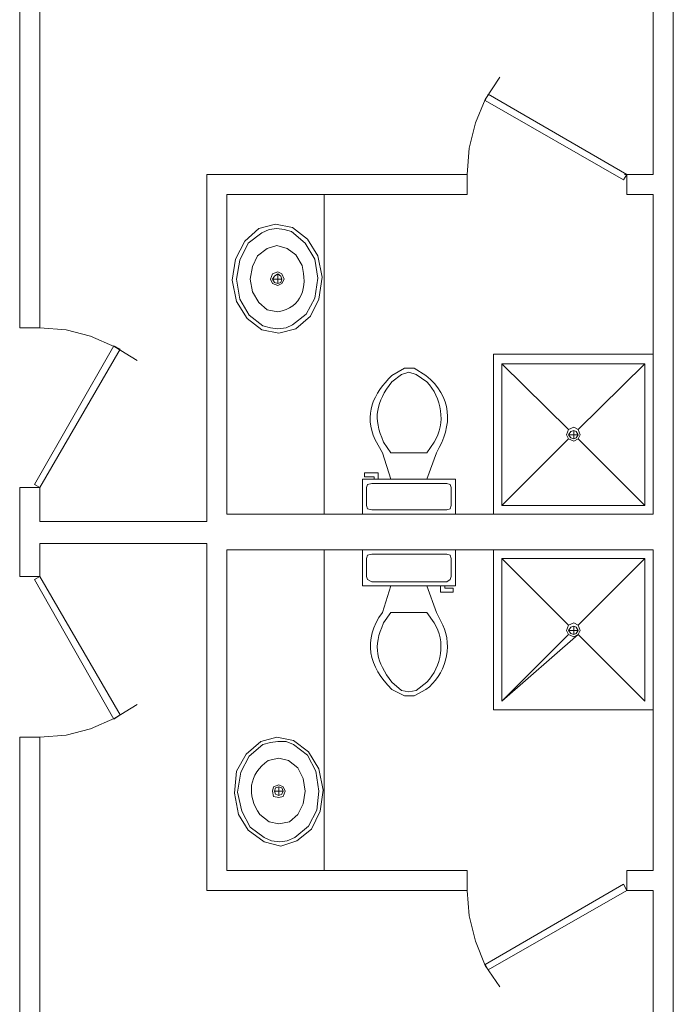
# Model space of a CAD drawing. Units: inches. Extents: x -1.1 to 9.5, y 2.6 to 10.4.
# Drawn here: x 7.7 to 8.2, y 6.1 to 6.9 of the extents above; entities that cross this region are included whole.
import ezdxf

# ---------------------------------------------------------------- set-up
doc = ezdxf.new("R2010")
doc.units = ezdxf.units.IN
doc.header["$MEASUREMENT"] = 0
doc.layers.add('Layer 1', color=7, linetype='Continuous')

msp = doc.modelspace()

# ---------------------------------------------------------------- linework, layer by layer
at = {"layer": 'Layer 1', "lineweight": 0}
for points in [[(8.17, 5.40083), (8.17, 7.49583)], [(7.655, 6.66167), (7.655, 7.15417)], [(7.67083, 6.66167), (7.67083, 7.1175)], [(8.15417, 6.7825), (8.15417, 7.1175)], [(8.03333, 6.85917), (8.02167, 6.84167), (8.01417, 6.82333), (8.00917, 6.80333), (8.0075, 6.7825)], [(8.13083, 6.77833), (8.13333, 6.7825), (8.02417, 6.84583), (8.02167, 6.84083), (8.13083, 6.77833)], [(7.8025, 6.50917), (7.8025, 6.7825)], [(7.8025, 6.7825), (8.0075, 6.7825), (8.0075, 6.76667)], [(8.15417, 6.7825), (8.13167, 6.7825)], [(8.13333, 6.7825), (8.13333, 6.76667)], [(7.81833, 6.515), (7.81833, 6.76667)], [(8.0075, 6.76667), (7.81833, 6.76667)], [(7.895, 6.76667), (7.895, 6.515)], [(8.15417, 6.76667), (8.13333, 6.76667)], [(8.15417, 6.515), (8.15417, 6.76667)], [(7.87, 6.74083), (7.88167, 6.73167), (7.89, 6.71833), (7.89333, 6.70167), (7.89083, 6.68417), (7.88417, 6.67083), (7.8725, 6.66083), (7.85917, 6.6575), (7.84583, 6.66), (7.83417, 6.66917), (7.82583, 6.6825), (7.8225, 6.69917), (7.825, 6.71583), (7.8325, 6.73), (7.84333, 6.74), (7.85667, 6.74333), (7.87, 6.74083)], [(7.86917, 6.7375), (7.88, 6.72833), (7.8875, 6.71583), (7.89, 6.70083), (7.8875, 6.685), (7.88083, 6.6725), (7.87, 6.66417), (7.865, 6.66167), (7.85833, 6.66083), (7.8525, 6.66167), (7.84667, 6.66333), (7.83583, 6.67167), (7.82833, 6.68417), (7.82583, 6.7), (7.82833, 6.715), (7.835, 6.72833), (7.84583, 6.73667), (7.85167, 6.73917), (7.8575, 6.74), (7.86333, 6.73917), (7.86917, 6.7375)], [(7.85833, 6.695), (7.85417, 6.69667), (7.8525, 6.7), (7.85417, 6.70417), (7.85833, 6.70583), (7.86167, 6.70417), (7.86333, 6.7), (7.86167, 6.69667), (7.85833, 6.695)], [(7.85833, 6.69667), (7.85583, 6.6975), (7.85417, 6.7), (7.85583, 6.7025), (7.85833, 6.70417), (7.86083, 6.7025), (7.86167, 6.7), (7.86083, 6.6975), (7.85833, 6.69667)], [(7.85833, 6.70417), (7.85833, 6.69667)], [(7.85417, 6.7), (7.86167, 6.7)], [(7.67083, 6.66167), (7.655, 6.66167)], [(7.7475, 6.63583), (7.73, 6.64667), (7.71083, 6.655), (7.69167, 6.66), (7.67083, 6.66167)], [(7.66667, 6.53833), (7.67083, 6.53583), (7.73417, 6.645), (7.72917, 6.6475), (7.66667, 6.53833)], [(8.02833, 6.64083), (8.02833, 6.515), (8.15417, 6.515), (8.15417, 6.64083), (8.02833, 6.64083)], [(8.035, 6.63333), (8.035, 6.52167), (8.1475, 6.52167), (8.1475, 6.63333), (8.035, 6.63333)], [(8.0875, 6.58167), (8.035, 6.63333)], [(8.095, 6.58167), (8.1475, 6.63333)], [(7.95583, 6.625), (7.96167, 6.62667), (7.9675, 6.625)], [(7.95833, 6.63), (7.96583, 6.63)], [(8.09167, 6.58333), (8.095, 6.58167), (8.09667, 6.5775), (8.095, 6.57417), (8.09167, 6.5725), (8.0875, 6.57417), (8.08583, 6.5775), (8.0875, 6.58167), (8.09167, 6.58333)], [(8.09167, 6.58083), (8.09333, 6.58), (8.095, 6.5775), (8.09333, 6.575), (8.09167, 6.57417), (8.08917, 6.575), (8.0875, 6.5775), (8.08917, 6.58), (8.09167, 6.58083)], [(8.09167, 6.58083), (8.09167, 6.57417)], [(8.035, 6.52167), (8.0875, 6.57417)], [(8.0875, 6.5775), (8.095, 6.5775)], [(8.1475, 6.52167), (8.095, 6.57417)], [(7.9475, 6.5425), (7.94083, 6.56333)], [(7.97583, 6.56333), (7.9475, 6.56333)], [(7.99833, 6.5425), (7.99833, 6.515), (7.925, 6.515), (7.925, 6.5425), (7.99833, 6.5425)], [(7.92667, 6.5475), (7.92667, 6.54417), (7.93417, 6.54417)], [(7.9375, 6.5475), (7.92667, 6.5475)], [(7.93417, 6.54417), (7.93417, 6.5425)], [(7.9375, 6.5425), (7.9375, 6.5475)], [(7.67083, 6.53583), (7.655, 6.53583)], [(7.655, 6.46583), (7.655, 6.53583)], [(7.67083, 6.50917), (7.67083, 6.53583)], [(7.92833, 6.53583), (7.92917, 6.53833), (7.9325, 6.53917)], [(7.92833, 6.52167), (7.92833, 6.53583)], [(7.9325, 6.53917), (7.99167, 6.53917)], [(7.99167, 6.53917), (7.99417, 6.53833), (7.995, 6.53583), (7.995, 6.52167)], [(7.9325, 6.51833), (7.92917, 6.51917), (7.92833, 6.52167)], [(7.99167, 6.51833), (7.9325, 6.51833)], [(7.995, 6.52167), (7.99417, 6.51917), (7.99167, 6.51833)], [(7.8025, 6.50917), (7.67083, 6.50917)], [(7.81833, 6.515), (8.15417, 6.515)], [(8.02833, 6.515), (8.02833, 6.515)], [(7.8025, 6.49167), (7.67083, 6.49167)], [(7.67083, 6.46583), (7.67083, 6.49167)], [(7.8025, 6.49167), (7.8025, 6.21833)], [(7.81833, 6.48667), (8.15417, 6.48667)], [(7.81833, 6.48667), (7.81833, 6.23417)], [(7.895, 6.48667), (7.895, 6.23417)], [(7.925, 6.45833), (7.925, 6.48667), (7.99833, 6.48667), (7.99833, 6.45833), (7.925, 6.45833)], [(8.15417, 6.36083), (8.15417, 6.48667), (8.02833, 6.48667), (8.02833, 6.36083), (8.15417, 6.36083)], [(8.15417, 6.23417), (8.15417, 6.48667)], [(7.92833, 6.48), (7.92917, 6.4825), (7.9325, 6.48333)], [(7.9325, 6.46167), (7.92917, 6.46333), (7.92833, 6.46583), (7.92833, 6.48)], [(7.9325, 6.48333), (7.99167, 6.48333)], [(7.99167, 6.48333), (7.99417, 6.4825), (7.995, 6.48)], [(7.995, 6.48), (7.995, 6.46583)], [(8.1475, 6.3675), (8.1475, 6.48), (8.035, 6.48), (8.035, 6.3675), (8.095, 6.42), (8.1475, 6.3675)], [(8.0875, 6.4275), (8.035, 6.48)], [(8.1475, 6.48), (8.095, 6.4275)], [(7.67083, 6.46583), (7.655, 6.46583)], [(7.66667, 6.46333), (7.67083, 6.46583), (7.73417, 6.35667), (7.72917, 6.35333), (7.66667, 6.46333)], [(7.995, 6.46583), (7.99417, 6.46333), (7.99167, 6.46167)], [(7.99167, 6.46167), (7.9325, 6.46167)], [(7.97583, 6.45833), (7.98333, 6.4375)], [(7.98667, 6.45833), (7.98667, 6.45333)], [(7.99, 6.45667), (7.99, 6.45833)], [(7.99667, 6.45333), (7.99667, 6.45667), (7.99, 6.45667)], [(7.98667, 6.45333), (7.99667, 6.45333)], [(7.9475, 6.4375), (7.97583, 6.4375)], [(8.08583, 6.42333), (8.0875, 6.4275), (8.09167, 6.42917), (8.095, 6.4275), (8.09667, 6.42333), (8.095, 6.42), (8.09167, 6.41833), (8.0875, 6.42), (8.08583, 6.42333)], [(8.0875, 6.42333), (8.08917, 6.42583), (8.09167, 6.42667), (8.09333, 6.42583), (8.095, 6.42333), (8.09333, 6.42083), (8.09167, 6.42), (8.08917, 6.42083), (8.0875, 6.42333)], [(8.09167, 6.42), (8.09167, 6.42667)], [(8.0875, 6.42), (8.035, 6.3675)], [(8.0875, 6.42333), (8.095, 6.42333)], [(7.9675, 6.37583), (7.96167, 6.375), (7.95583, 6.37583)], [(7.96583, 6.37167), (7.95833, 6.37167)], [(7.67083, 6.33917), (7.69167, 6.34083), (7.71083, 6.34583), (7.73, 6.35417), (7.7475, 6.365)], [(7.67083, 6.33917), (7.655, 6.33917)], [(7.655, 5.80167), (7.655, 6.33917)], [(7.67083, 5.83833), (7.67083, 6.33917)], [(7.87083, 6.33667), (7.8825, 6.3275), (7.89083, 6.31417), (7.89417, 6.2975), (7.89167, 6.28083), (7.885, 6.26667), (7.87333, 6.2575), (7.86083, 6.25333), (7.8475, 6.25667), (7.835, 6.26583), (7.8275, 6.27833), (7.82417, 6.295), (7.82583, 6.3125), (7.83333, 6.32583), (7.845, 6.33583), (7.8575, 6.33917), (7.87083, 6.33667)], [(7.87083, 6.33333), (7.88167, 6.325), (7.88833, 6.3125), (7.89083, 6.29667), (7.88917, 6.28167), (7.8825, 6.26917), (7.87167, 6.26), (7.86583, 6.2575), (7.86, 6.25667), (7.85333, 6.2575), (7.8475, 6.26), (7.83667, 6.26833), (7.83, 6.28083), (7.82667, 6.29583), (7.82917, 6.31167), (7.83583, 6.32417), (7.84667, 6.33333), (7.8525, 6.335), (7.85833, 6.33583), (7.865, 6.33583), (7.87083, 6.33333)], [(7.85917, 6.29167), (7.855, 6.2925), (7.85417, 6.29667), (7.855, 6.3), (7.85917, 6.30167), (7.8625, 6.3), (7.86417, 6.29667), (7.8625, 6.2925), (7.85917, 6.29167)], [(7.85917, 6.29333), (7.85667, 6.29417), (7.85583, 6.29667), (7.85667, 6.29917), (7.85917, 6.3), (7.86167, 6.29917), (7.8625, 6.29667), (7.86167, 6.29417), (7.85917, 6.29333)], [(7.85917, 6.3), (7.85917, 6.29333)], [(7.85583, 6.29667), (7.8625, 6.29667)], [(7.81833, 6.23417), (8.0075, 6.23417), (8.0075, 6.21833)], [(8.15417, 6.23417), (8.13333, 6.23417), (8.13333, 6.21833)], [(8.13083, 6.22333), (8.13333, 6.21833), (8.02417, 6.15583), (8.02167, 6.16), (8.13083, 6.22333)], [(8.0075, 6.21833), (7.8025, 6.21833)], [(8.0075, 6.21833), (8.00917, 6.19833), (8.01417, 6.17833), (8.02167, 6.15917), (8.03333, 6.1425)], [(8.15417, 6.21833), (8.13333, 6.21833)], [(8.15417, 5.83833), (8.15417, 6.21833)]]:
    msp.add_lwpolyline(points, dxfattribs=at)
for points, knots in [([(7.86583, 6.72417), (7.86583, 6.72417), (7.8725, 6.71917), (7.8725, 6.71917), (7.8725, 6.71917), (7.8775, 6.71083), (7.8775, 6.71083), (7.88188, 6.694), (7.87763, 6.67767), (7.85833, 6.67417), (7.85833, 6.67417), (7.85, 6.67583), (7.85, 6.67583), (7.85, 6.67583), (7.84333, 6.68167), (7.84333, 6.68167), (7.84333, 6.68167), (7.83833, 6.69), (7.83833, 6.69), (7.83833, 6.69), (7.83667, 6.7), (7.83667, 6.7), (7.83667, 6.7), (7.83833, 6.71), (7.83833, 6.71), (7.83833, 6.71), (7.8425, 6.71833), (7.8425, 6.71833), (7.8425, 6.71833), (7.85, 6.72417), (7.85, 6.72417), (7.85, 6.72417), (7.8575, 6.72667), (7.8575, 6.72667), (7.8575, 6.72667), (7.86583, 6.72417), (7.86583, 6.72417)], [0, 0, 0, 0, 1, 1, 1, 2, 2, 2, 3, 3, 3, 4, 4, 4, 5, 5, 5, 6, 6, 6, 7, 7, 7, 8, 8, 8, 9, 9, 9, 10, 10, 10, 11, 11, 11, 12, 12, 12, 12]), ([(7.94083, 6.56333), (7.94083, 6.56333), (7.935, 6.57333), (7.935, 6.57333), (7.92617, 6.59335), (7.93351, 6.60993), (7.94833, 6.62417), (7.94833, 6.62417), (7.95833, 6.63), (7.95833, 6.63)], [0, 0, 0, 0, 1, 1, 1, 2, 2, 2, 3, 3, 3, 3]), ([(7.96583, 6.63), (7.96583, 6.63), (7.975, 6.62417), (7.975, 6.62417), (7.99564, 6.60804), (7.99656, 6.58462), (7.98333, 6.56333), (7.98333, 6.56333), (7.97583, 6.5425), (7.97583, 6.5425)], [0, 0, 0, 0, 1, 1, 1, 2, 2, 2, 3, 3, 3, 3]), ([(7.9475, 6.56333), (7.9475, 6.56333), (7.94167, 6.57167), (7.94167, 6.57167), (7.93321, 6.59076), (7.93565, 6.60301), (7.94833, 6.61917), (7.94833, 6.61917), (7.95583, 6.625), (7.95583, 6.625)], [0, 0, 0, 0, 1, 1, 1, 2, 2, 2, 3, 3, 3, 3]), ([(7.9675, 6.625), (7.9675, 6.625), (7.97583, 6.61917), (7.97583, 6.61917), (7.98754, 6.60678), (7.9909, 6.58639), (7.98167, 6.57167), (7.98167, 6.57167), (7.97583, 6.56333), (7.97583, 6.56333)], [0, 0, 0, 0, 1, 1, 1, 2, 2, 2, 3, 3, 3, 3]), ([(7.95833, 6.37167), (7.95833, 6.37167), (7.94833, 6.37667), (7.94833, 6.37667), (7.92992, 6.39436), (7.92497, 6.41604), (7.94083, 6.4375), (7.94083, 6.4375), (7.9475, 6.45833), (7.9475, 6.45833)], [0, 0, 0, 0, 1, 1, 1, 2, 2, 2, 3, 3, 3, 3]), ([(7.95583, 6.37583), (7.95583, 6.37583), (7.94833, 6.3825), (7.94833, 6.3825), (7.93576, 6.39876), (7.93319, 6.41007), (7.94167, 6.42917), (7.94167, 6.42917), (7.9475, 6.4375), (7.9475, 6.4375)], [0, 0, 0, 0, 1, 1, 1, 2, 2, 2, 3, 3, 3, 3]), ([(7.98333, 6.4375), (7.98333, 6.4375), (7.98833, 6.4275), (7.98833, 6.4275), (7.99668, 6.41017), (7.99047, 6.38788), (7.975, 6.37667), (7.975, 6.37667), (7.96583, 6.37167), (7.96583, 6.37167)], [0, 0, 0, 0, 1, 1, 1, 2, 2, 2, 3, 3, 3, 3]), ([(7.97583, 6.4375), (7.97583, 6.4375), (7.98167, 6.42917), (7.98167, 6.42917), (7.99093, 6.41465), (7.98736, 6.3947), (7.97583, 6.3825), (7.97583, 6.3825), (7.9675, 6.37583), (7.9675, 6.37583)], [0, 0, 0, 0, 1, 1, 1, 2, 2, 2, 3, 3, 3, 3]), ([(7.86667, 6.32083), (7.86667, 6.32083), (7.87417, 6.315), (7.87417, 6.315), (7.87417, 6.315), (7.87833, 6.30667), (7.87833, 6.30667), (7.87833, 6.30667), (7.88, 6.29667), (7.88, 6.29667), (7.88, 6.29667), (7.87833, 6.28667), (7.87833, 6.28667), (7.87833, 6.28667), (7.87417, 6.27833), (7.87417, 6.27833), (7.87417, 6.27833), (7.8675, 6.2725), (7.8675, 6.2725), (7.8675, 6.2725), (7.85917, 6.27083), (7.85917, 6.27083), (7.85917, 6.27083), (7.85167, 6.2725), (7.85167, 6.2725), (7.85167, 6.2725), (7.84417, 6.27833), (7.84417, 6.27833), (7.83365, 6.29332), (7.83538, 6.31029), (7.85083, 6.32083), (7.85083, 6.32083), (7.85917, 6.3225), (7.85917, 6.3225), (7.85917, 6.3225), (7.86667, 6.32083), (7.86667, 6.32083)], [0, 0, 0, 0, 1, 1, 1, 2, 2, 2, 3, 3, 3, 4, 4, 4, 5, 5, 5, 6, 6, 6, 7, 7, 7, 8, 8, 8, 9, 9, 9, 10, 10, 10, 11, 11, 11, 12, 12, 12, 12])]:
    msp.add_open_spline(points, degree=3, knots=knots, dxfattribs=at)

doc.saveas('drawing.dxf')
